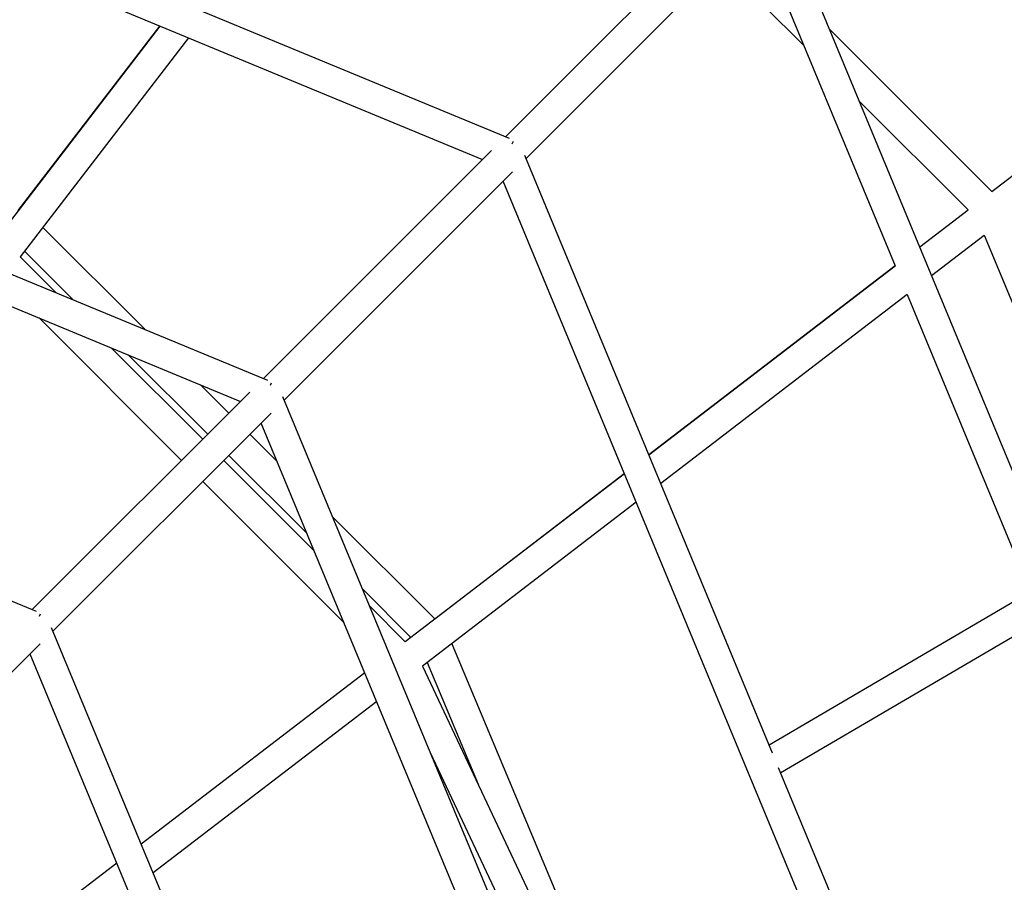
# Model space of a CAD drawing. Units: inches. Extents: x 65 to 236, y -177 to -16.
# Drawn here: x 155 to 161, y -91 to -86 of the extents above; entities that cross this region are included whole.
import ezdxf

# ---------------------------------------------------------------- set-up
doc = ezdxf.new("R2010")
doc.units = ezdxf.units.IN
doc.header["$MEASUREMENT"] = 0
doc.layers.add('Work Layer', color=7, linetype='Continuous')

# ---------------------------------------------------------------- blocks, each defined once
blk = doc.blocks.new('block 1452')
at = {"layer": 'Work Layer', "color": 7, "lineweight": 25}
blk.add_lwpolyline([(157.8542, -86.487), (157.8608, -86.4711)], dxfattribs=at)
blk = doc.blocks.new('block 1453')
at = {"layer": 'Work Layer', "color": 7, "lineweight": 25}
blk.add_lwpolyline([(156.3979, -87.9425), (156.4042, -87.9272)], dxfattribs=at)
blk = doc.blocks.new('block 1454')
at = {"layer": 'Work Layer', "color": 7, "lineweight": 25}
blk.add_lwpolyline([(155.006, -89.3336), (155.0121, -89.3189)], dxfattribs=at)
blk = doc.blocks.new('block 3747')
at = {"layer": 'Work Layer', "color": 7, "lineweight": 25}
blk.add_lwpolyline([(154.878, -86.8891), (155.7304, -85.7781)], dxfattribs=at)
blk = doc.blocks.new('block 3755')
at = {"layer": 'Work Layer', "color": 7, "lineweight": 25}
blk.add_lwpolyline([(157.3872, -89.3508), (156.7709, -88.7347)], dxfattribs=at)
blk = doc.blocks.new('block 3756')
at = {"layer": 'Work Layer', "color": 7, "lineweight": 25}
blk.add_lwpolyline([(156.4382, -88.4021), (156.274, -88.238)], dxfattribs=at)
blk = doc.blocks.new('block 3757')
at = {"layer": 'Work Layer', "color": 7, "lineweight": 25}
blk.add_lwpolyline([(156.1467, -88.1108), (155.9756, -87.9396)], dxfattribs=at)
blk = doc.blocks.new('block 3758')
at = {"layer": 'Work Layer', "color": 7, "lineweight": 25}
blk.add_lwpolyline([(155.6429, -87.6071), (155.0268, -86.9913)], dxfattribs=at)
blk = doc.blocks.new('block 3759')
at = {"layer": 'Work Layer', "color": 7, "lineweight": 25}
blk.add_lwpolyline([(157.2437, -89.4619), (156.9509, -89.1692)], dxfattribs=at)
blk = doc.blocks.new('block 3760')
at = {"layer": 'Work Layer', "color": 7, "lineweight": 25}
blk.add_lwpolyline([(156.6183, -88.8367), (156.1467, -88.3653)], dxfattribs=at)
blk = doc.blocks.new('block 3761')
at = {"layer": 'Work Layer', "color": 7, "lineweight": 25}
blk.add_lwpolyline([(156.0194, -88.238), (155.541, -87.7597)], dxfattribs=at)
blk = doc.blocks.new('block 3762')
at = {"layer": 'Work Layer', "color": 7, "lineweight": 25}
blk.add_lwpolyline([(155.2083, -87.4272), (154.9163, -87.1353)], dxfattribs=at)
blk = doc.blocks.new('block 3763')
at = {"layer": 'Work Layer', "color": 7, "lineweight": 25}
blk.add_lwpolyline([(160.7431, -86.7754), (159.7638, -85.7964)], dxfattribs=at)
blk = doc.blocks.new('block 3767')
at = {"layer": 'Work Layer', "color": 7, "lineweight": 25}
blk.add_lwpolyline([(160.5991, -86.8859), (159.9438, -86.2309)], dxfattribs=at)
blk = doc.blocks.new('block 3768')
at = {"layer": 'Work Layer', "color": 7, "lineweight": 25}
blk.add_lwpolyline([(159.6112, -85.8984), (159.1123, -85.3997)], dxfattribs=at)
blk = doc.blocks.new('block 3779')
at = {"layer": 'Work Layer', "color": 7, "lineweight": 25}
blk.add_lwpolyline([(160.3792, -87.2815), (160.6972, -87.0375)], dxfattribs=at)
blk = doc.blocks.new('block 3785')
at = {"layer": 'Work Layer', "color": 7, "lineweight": 25}
blk.add_lwpolyline([(157.3872, -89.3508), (158.5288, -88.4746)], dxfattribs=at)
blk = doc.blocks.new('block 3786')
at = {"layer": 'Work Layer', "color": 7, "lineweight": 25}
blk.add_lwpolyline([(158.6766, -88.3612), (160.16, -87.2228)], dxfattribs=at)
blk = doc.blocks.new('block 3787')
at = {"layer": 'Work Layer', "color": 7, "lineweight": 25}
blk.add_lwpolyline([(160.3079, -87.1094), (160.5991, -86.8859)], dxfattribs=at)
blk = doc.blocks.new('block 3788')
at = {"layer": 'Work Layer', "color": 7, "lineweight": 25}
blk.add_lwpolyline([(160.7431, -86.7754), (161.8579, -85.9199)], dxfattribs=at)
blk = doc.blocks.new('block 3793')
at = {"layer": 'Work Layer', "color": 7, "lineweight": 25}
blk.add_lwpolyline([(157.3418, -89.6135), (157.6486, -90.3469)], dxfattribs=at)
blk = doc.blocks.new('block 3794')
at = {"layer": 'Work Layer', "color": 7, "lineweight": 25}
blk.add_lwpolyline([(157.4894, -89.5002), (158.7658, -92.5511)], dxfattribs=at)
blk = doc.blocks.new('block 3795')
at = {"layer": 'Work Layer', "color": 7, "lineweight": 25}
blk.add_lwpolyline([(160.6972, -87.0375), (161.4718, -88.8978)], dxfattribs=at)
blk = doc.blocks.new('block 4355')
at = {"layer": 'Work Layer', "color": 7, "lineweight": 25}
blk.add_lwpolyline([(159.2466, -85.0109), (157.8122, -86.4452)], dxfattribs=at)
blk = doc.blocks.new('block 4356')
at = {"layer": 'Work Layer', "color": 7, "lineweight": 25}
blk.add_lwpolyline([(159.3735, -85.1385), (157.9366, -86.5754)], dxfattribs=at)
blk = doc.blocks.new('block 4357')
at = {"layer": 'Work Layer', "color": 7, "lineweight": 25}
blk.add_lwpolyline([(157.7287, -86.5288), (156.3554, -87.9021)], dxfattribs=at)
blk = doc.blocks.new('block 4358')
at = {"layer": 'Work Layer', "color": 7, "lineweight": 25}
blk.add_lwpolyline([(157.8557, -86.6564), (156.4798, -88.0323)], dxfattribs=at)
blk = doc.blocks.new('block 4359')
at = {"layer": 'Work Layer', "color": 7, "lineweight": 25}
blk.add_lwpolyline([(156.274, -87.9835), (154.9629, -89.2945)], dxfattribs=at)
blk = doc.blocks.new('block 4360')
at = {"layer": 'Work Layer', "color": 7, "lineweight": 25}
blk.add_lwpolyline([(156.401, -88.111), (155.0873, -89.4247)], dxfattribs=at)
blk = doc.blocks.new('block 4362')
at = {"layer": 'Work Layer', "color": 7, "lineweight": 25}
blk.add_lwpolyline([(155.0108, -89.5013), (153.7803, -90.7317)], dxfattribs=at)
blk = doc.blocks.new('block 4377')
at = {"layer": 'Work Layer', "color": 7, "lineweight": 25}
blk.add_lwpolyline([(161.0042, -89.1717), (159.4016, -90.1105)], dxfattribs=at)
blk = doc.blocks.new('block 4378')
at = {"layer": 'Work Layer', "color": 7, "lineweight": 25}
blk.add_lwpolyline([(161.0891, -89.3306), (159.4711, -90.2784)], dxfattribs=at)
blk = doc.blocks.new('block 4724')
at = {"layer": 'Work Layer', "color": 7, "lineweight": 25}
blk.add_lwpolyline([(159.3189, -85.1931), (160.1602, -87.2233)], dxfattribs=at)
blk = doc.blocks.new('block 4725')
at = {"layer": 'Work Layer', "color": 7, "lineweight": 25}
blk.add_lwpolyline([(160.2316, -87.3955), (160.9748, -89.189)], dxfattribs=at)
blk = doc.blocks.new('block 4730')
at = {"layer": 'Work Layer', "color": 7, "lineweight": 25}
blk.add_lwpolyline([(159.4496, -85.0381), (161.1505, -89.1429)], dxfattribs=at)
blk = doc.blocks.new('block 4772')
at = {"layer": 'Work Layer', "color": 7, "lineweight": 25}
blk.add_lwpolyline([(146.8487, -82.1009), (157.6745, -86.583)], dxfattribs=at)
blk = doc.blocks.new('block 4775')
at = {"layer": 'Work Layer', "color": 7, "lineweight": 25}
blk.add_lwpolyline([(154.2187, -84.9574), (157.8344, -86.4544)], dxfattribs=at)
blk = doc.blocks.new('block 4778')
at = {"layer": 'Work Layer', "color": 7, "lineweight": 25}
blk.add_lwpolyline([(153.2036, -86.7921), (156.2176, -88.0399)], dxfattribs=at)
blk = doc.blocks.new('block 4779')
at = {"layer": 'Work Layer', "color": 7, "lineweight": 25}
blk.add_lwpolyline([(146.8293, -83.9583), (156.379, -87.9118)], dxfattribs=at)
blk = doc.blocks.new('block 4780')
at = {"layer": 'Work Layer', "color": 7, "lineweight": 25}
blk.add_lwpolyline([(154.988, -89.3049), (152.3147, -88.1983)], dxfattribs=at)
blk = doc.blocks.new('block 4863')
at = {"layer": 'Work Layer', "color": 7, "lineweight": 25}
blk.add_lwpolyline([(156.1806, -92.0625), (155.0788, -89.4043)], dxfattribs=at)
blk = doc.blocks.new('block 4864')
at = {"layer": 'Work Layer', "color": 7, "lineweight": 25}
blk.add_lwpolyline([(158.2549, -97.5375), (154.9496, -89.5625)], dxfattribs=at)
blk = doc.blocks.new('block 4888')
at = {"layer": 'Work Layer', "color": 7, "lineweight": 25}
blk.add_lwpolyline([(159.0952, -94.3433), (156.4717, -88.0129)], dxfattribs=at)
blk = doc.blocks.new('block 4891')
at = {"layer": 'Work Layer', "color": 7, "lineweight": 25}
blk.add_lwpolyline([(157.5868, -91.1736), (156.342, -88.17)], dxfattribs=at)
blk = doc.blocks.new('block 4916')
at = {"layer": 'Work Layer', "color": 7, "lineweight": 25}
blk.add_lwpolyline([(160.9537, -93.8561), (159.4581, -90.2469)], dxfattribs=at)
blk = doc.blocks.new('block 4917')
at = {"layer": 'Work Layer', "color": 7, "lineweight": 25}
blk.add_lwpolyline([(159.4214, -90.1585), (157.929, -86.5572)], dxfattribs=at)
blk = doc.blocks.new('block 4919')
at = {"layer": 'Work Layer', "color": 7, "lineweight": 25}
blk.add_lwpolyline([(160.7648, -93.8705), (157.7988, -86.7132)], dxfattribs=at)
blk = doc.blocks.new('block 5125')
at = {"layer": 'Work Layer', "color": 7, "lineweight": 25}
blk.add_lwpolyline([(157.3594, -90.1548), (158.5312, -92.6483)], dxfattribs=at)
blk = doc.blocks.new('block 5126')
at = {"layer": 'Work Layer', "color": 7, "lineweight": 25}
blk.add_lwpolyline([(157.314, -89.6349), (158.6976, -92.5793)], dxfattribs=at)
blk = doc.blocks.new('block 5127')
at = {"layer": 'Work Layer', "color": 7, "lineweight": 25}
blk.add_lwpolyline([(155.0034, -87.5372), (155.862, -88.3955)], dxfattribs=at)
blk = doc.blocks.new('block 5128')
at = {"layer": 'Work Layer', "color": 7, "lineweight": 25}
blk.add_lwpolyline([(155.9893, -88.5228), (156.8411, -89.3744)], dxfattribs=at)
blk = doc.blocks.new('block 5129')
at = {"layer": 'Work Layer', "color": 7, "lineweight": 25}
blk.add_lwpolyline([(154.8902, -87.1694), (155.1054, -87.3846)], dxfattribs=at)
blk = doc.blocks.new('block 5130')
at = {"layer": 'Work Layer', "color": 7, "lineweight": 25}
blk.add_lwpolyline([(155.438, -87.7171), (155.9893, -88.2682)], dxfattribs=at)
blk = doc.blocks.new('block 5131')
at = {"layer": 'Work Layer', "color": 7, "lineweight": 25}
blk.add_lwpolyline([(156.1166, -88.3955), (156.661, -88.9398)], dxfattribs=at)
blk = doc.blocks.new('block 5132')
at = {"layer": 'Work Layer', "color": 7, "lineweight": 25}
blk.add_lwpolyline([(156.9937, -89.2724), (157.2095, -89.4881)], dxfattribs=at)
blk = doc.blocks.new('block 5133')
at = {"layer": 'Work Layer', "color": 7, "lineweight": 25}
blk.add_lwpolyline([(160.1602, -87.2233), (158.6769, -88.3618)], dxfattribs=at)
blk = doc.blocks.new('block 5134')
at = {"layer": 'Work Layer', "color": 7, "lineweight": 25}
blk.add_lwpolyline([(158.5291, -88.4753), (157.2095, -89.4881)], dxfattribs=at)
blk = doc.blocks.new('block 5135')
at = {"layer": 'Work Layer', "color": 7, "lineweight": 25}
blk.add_lwpolyline([(156.9658, -89.6752), (155.6194, -90.7086)], dxfattribs=at)
blk = doc.blocks.new('block 5136')
at = {"layer": 'Work Layer', "color": 7, "lineweight": 25}
blk.add_lwpolyline([(155.4716, -90.8221), (154.0788, -91.8911)], dxfattribs=at)
blk = doc.blocks.new('block 5137')
at = {"layer": 'Work Layer', "color": 7, "lineweight": 25}
blk.add_lwpolyline([(160.2316, -87.3955), (158.7482, -88.534)], dxfattribs=at)
blk = doc.blocks.new('block 5138')
at = {"layer": 'Work Layer', "color": 7, "lineweight": 25}
blk.add_lwpolyline([(158.6004, -88.6475), (157.314, -89.6349)], dxfattribs=at)
blk = doc.blocks.new('block 5139')
at = {"layer": 'Work Layer', "color": 7, "lineweight": 25}
blk.add_lwpolyline([(157.0371, -89.8474), (155.6908, -90.8807)], dxfattribs=at)
blk = doc.blocks.new('block 5142')
at = {"layer": 'Work Layer', "color": 7, "lineweight": 25}
blk.add_lwpolyline([(155.7305, -85.7782), (154.7434, -87.065)], dxfattribs=at)
blk = doc.blocks.new('block 5146')
at = {"layer": 'Work Layer', "color": 7, "lineweight": 25}
blk.add_lwpolyline([(155.9027, -85.8495), (154.8902, -87.1694)], dxfattribs=at)

msp = doc.modelspace()

# ---------------------------------------------------------------- linework, layer by layer
at = {"layer": 'Work Layer', "color": 102, "lineweight": 18}
msp.add_open_spline([(153.7247, -35.0109), (153.7247, -35.0109), (186.4745, -48.5763), (186.4745, -48.5763), (191.2684, -50.562), (194.7319, -54.4028), (196.3776, -58.9223), (199.3511, -66.0913), (207.1054, -84.7765), (209.6589, -90.9419), (211.4021, -95.1465), (211.5405, -100.0163), (209.6611, -104.5536), (209.6611, -104.5536), (199.3362, -129.4763), (196.1269, -137.2276), (194.3948, -141.4642), (191.0373, -145.0347), (186.4745, -146.9246), (186.4745, -146.9246), (161.8984, -156.8284), (154.1139, -159.9696), (149.8652, -161.7906), (144.9143, -161.9631), (140.3063, -160.0544), (140.3063, -160.0544), (107.5564, -146.489), (107.5564, -146.489), (102.526, -144.4053), (98.9605, -140.2788), (97.4266, -135.4676), (94.0862, -127.4207), (88.2782, -113.4309), (84.8458, -105.1696), (82.6665, -100.7403), (82.3324, -95.4307), (84.3699, -90.5117), (84.3699, -90.5117), (95.6685, -63.2343), (97.6381, -58.4674), (99.3463, -54.1459), (102.7363, -50.495), (107.3685, -48.5763), (107.3685, -48.5763), (131.1392, -38.7375), (139.7633, -35.1624), (144.0461, -33.2792), (149.061, -33.0791), (153.7247, -35.0109)], degree=3, knots=[0, 0, 0, 0, 1, 1, 1, 2, 2, 2, 3, 3, 3, 4, 4, 4, 5, 5, 5, 6, 6, 6, 7, 7, 7, 8, 8, 8, 9, 9, 9, 10, 10, 10, 11, 11, 11, 12, 12, 12, 13, 13, 13, 14, 14, 14, 15, 15, 15, 16, 16, 16, 16], dxfattribs=at)
at = {"layer": 'Work Layer', "color": 1, "lineweight": 18}
msp.add_open_spline([(152.6764, -44.7793), (152.6764, -44.7793), (180.3094, -56.2252), (180.3094, -56.2252), (184.3543, -57.9007), (187.2767, -61.1414), (188.6653, -64.9547), (191.1742, -71.0037), (197.717, -86.7695), (199.8715, -91.9716), (201.3423, -95.5193), (201.4592, -99.6282), (199.8734, -103.4567), (199.8734, -103.4567), (191.1616, -124.4855), (188.4537, -131.0256), (186.9922, -134.6003), (184.1593, -137.613), (180.3094, -139.2076), (180.3094, -139.2076), (159.5731, -147.5641), (153.0049, -150.2145), (149.4199, -151.7509), (145.2426, -151.8965), (141.3545, -150.286), (141.3545, -150.286), (113.7215, -138.8401), (113.7215, -138.8401), (109.477, -137.0819), (106.4686, -133.6002), (105.1744, -129.5407), (102.3558, -122.751), (97.4553, -110.9469), (94.5592, -103.9764), (92.7204, -100.2392), (92.4384, -95.7591), (94.1576, -91.6086), (94.1576, -91.6086), (103.691, -68.593), (105.3528, -64.5709), (106.7941, -60.9246), (109.6545, -57.8442), (113.5629, -56.2252), (113.5629, -56.2252), (133.6197, -47.9236), (140.8964, -44.9072), (144.51, -43.3181), (148.7414, -43.1493), (152.6764, -44.7793)], degree=3, knots=[0, 0, 0, 0, 1, 1, 1, 2, 2, 2, 3, 3, 3, 4, 4, 4, 5, 5, 5, 6, 6, 6, 7, 7, 7, 8, 8, 8, 9, 9, 9, 10, 10, 10, 11, 11, 11, 12, 12, 12, 13, 13, 13, 14, 14, 14, 15, 15, 15, 16, 16, 16, 16], dxfattribs=at)

# ---------------------------------------------------------------- block references
at = {"layer": 'Work Layer'}
for name in ['block 4772', 'block 4779', 'block 4775', 'block 4355', 'block 4730', 'block 4356', 'block 4724', 'block 3768', 'block 5142', 'block 3747', 'block 3763', 'block 5146', 'block 3788', 'block 3767', 'block 1452', 'block 4357', 'block 4917', 'block 4358', 'block 4919', 'block 4778', 'block 3787', 'block 3758', 'block 3779', 'block 3795', 'block 5129', 'block 3762', 'block 3786', 'block 5133', 'block 5137', 'block 4725', 'block 5127', 'block 5130', 'block 3761', 'block 3757', 'block 1453', 'block 4359', 'block 4888', 'block 4360', 'block 4891', 'block 4780', 'block 3756', 'block 3760', 'block 5131', 'block 5134', 'block 3785', 'block 5128', 'block 5138', 'block 3755', 'block 3759', 'block 4377', 'block 5132', 'block 1454', 'block 4378', 'block 4863', 'block 4362', 'block 3794', 'block 4864', 'block 5126', 'block 3793', 'block 5135', 'block 5139', 'block 5125', 'block 4916', 'block 5136']:
    msp.add_blockref(name, (0, 0), dxfattribs=at)

doc.saveas('drawing.dxf')
